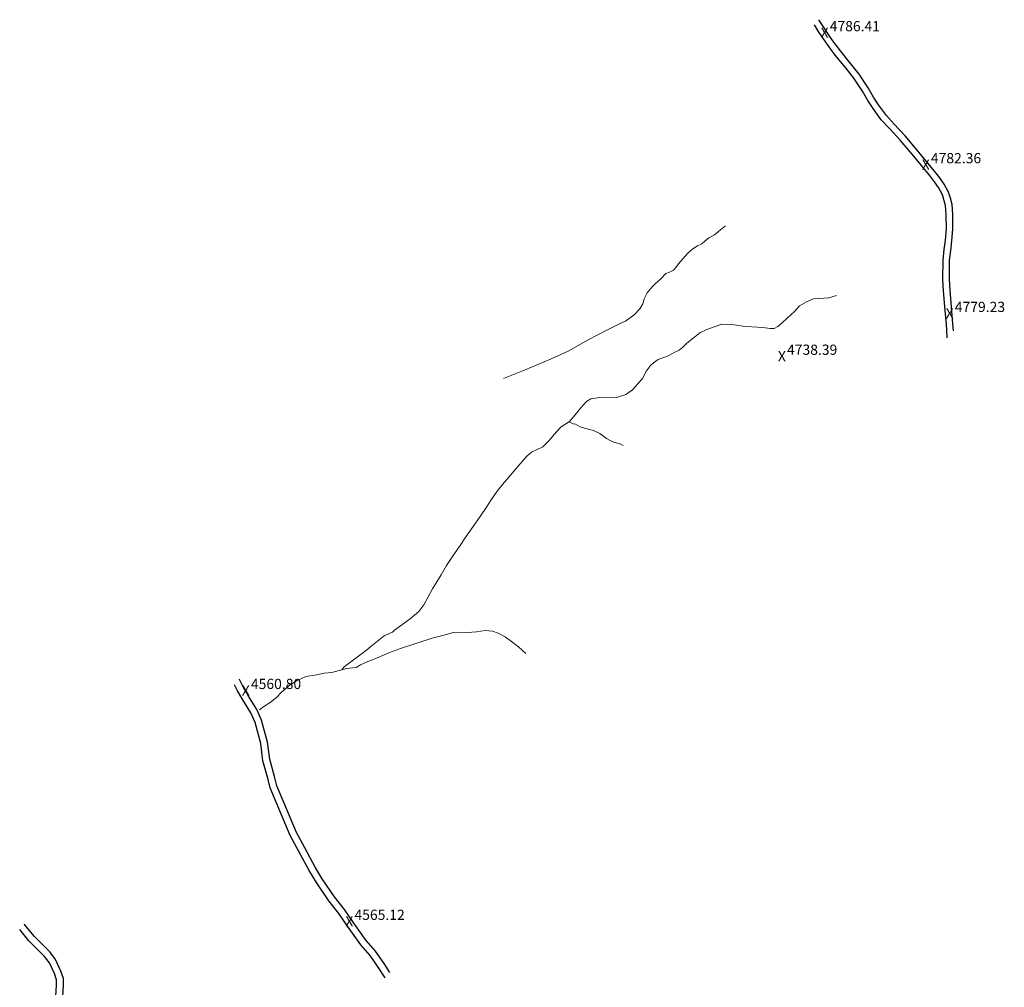
# Model space of a CAD drawing. Units: metres. Extents: x 357759 to 373700, y 8676636 to 8695552.
# Drawn here: x 363495 to 363880, y 8683739 to 8684118 of the extents above; entities that cross this region are included whole.
import ezdxf

# ---------------------------------------------------------------- set-up
doc = ezdxf.new("R2010")
doc.units = ezdxf.units.M
doc.header["$MEASUREMENT"] = 0
doc.linetypes.add('DGN Style 2', pattern=[2528.475547, 1517.085328, -1011.390219])
doc.linetypes.add('DGN Style 4', pattern=[4048.089351, 2022.780438, -1011.390219, 2.528476, -1011.390219])
doc.layers.add('Carretera Afirmada', color=1, linetype='DGN Style 2')
doc.layers.add('Cotas', color=2, linetype='Continuous')
doc.layers.add('Quebrada', color=4, linetype='DGN Style 4', lineweight=13)
doc.styles.add('Style-Arial', font='arial.ttf')

# ---------------------------------------------------------------- blocks, each defined once
blk = doc.blocks.new('ELVTXT_74')
at = {"layer": 'Cotas', "color": 7, "linetype": 'Continuous', "lineweight": 0, "char_height": 4, "line_spacing_factor": 0.722892, "style": 'Style-Arial'}
for s, insert, attachment_point in [('4560.80', (2, -0.18), 7), ('X', (0, 0), 5)]:
    blk.add_mtext(s, dxfattribs=dict(at, insert=insert, attachment_point=attachment_point))
blk = doc.blocks.new('ELVTXT_75')
at = {"layer": 'Cotas', "color": 7, "linetype": 'Continuous', "lineweight": 0, "char_height": 4, "line_spacing_factor": 0.722892, "style": 'Style-Arial'}
for s, insert, attachment_point in [('4565.12', (2, -0.18), 7), ('X', (0, 0), 5)]:
    blk.add_mtext(s, dxfattribs=dict(at, insert=insert, attachment_point=attachment_point))
blk = doc.blocks.new('ELVTXT_76')
at = {"layer": 'Cotas', "color": 7, "linetype": 'Continuous', "lineweight": 0, "char_height": 4, "line_spacing_factor": 0.722892, "style": 'Style-Arial'}
for s, insert, attachment_point in [('4738.39', (2, -0.18), 7), ('X', (0, 0), 5)]:
    blk.add_mtext(s, dxfattribs=dict(at, insert=insert, attachment_point=attachment_point))
blk = doc.blocks.new('ELVTXT_77')
at = {"layer": 'Cotas', "color": 7, "linetype": 'Continuous', "lineweight": 0, "char_height": 4, "line_spacing_factor": 0.722892, "style": 'Style-Arial'}
for s, insert, attachment_point in [('4782.36', (2, -0.18), 7), ('X', (0, 0), 5)]:
    blk.add_mtext(s, dxfattribs=dict(at, insert=insert, attachment_point=attachment_point))
blk = doc.blocks.new('ELVTXT_78')
at = {"layer": 'Cotas', "color": 7, "linetype": 'Continuous', "lineweight": 0, "char_height": 4, "line_spacing_factor": 0.722892, "style": 'Style-Arial'}
for s, insert, attachment_point in [('4786.41', (2, -0.18), 7), ('X', (0, 0), 5)]:
    blk.add_mtext(s, dxfattribs=dict(at, insert=insert, attachment_point=attachment_point))
blk = doc.blocks.new('ELVTXT_79')
at = {"layer": 'Cotas', "color": 7, "linetype": 'Continuous', "lineweight": 0, "char_height": 4, "line_spacing_factor": 0.722892, "style": 'Style-Arial'}
for s, insert, attachment_point in [('4779.23', (2, -0.18), 7), ('X', (0, 0), 5)]:
    blk.add_mtext(s, dxfattribs=dict(at, insert=insert, attachment_point=attachment_point))

msp = doc.modelspace()

# ---------------------------------------------------------------- linework, layer by layer
at = {"layer": 'Carretera Afirmada'}
for points in [[(363860.19, 8683995.84, 4778.91), (363860.04, 8683998.64, 4778.98), (363858.88, 8684011.75, 4779.77), (363858.65, 8684016.08, 4780.26), (363858.72, 8684023.4, 4780.91), (363859.14, 8684027.39, 4781.21), (363859.6, 8684031.07, 4781.51), (363860.02, 8684035.67, 4781.47), (363859.94, 8684041.41, 4781.34), (363859.68, 8684045.38, 4781.51), (363859.01, 8684047.87, 4781.72), (363858.29, 8684050.14, 4781.75), (363856.55, 8684053.38, 4781.96), (363854.88, 8684055.81, 4782.04), (363852.81, 8684058.48, 4782.25), (363849.68, 8684062.23, 4782.5), (363846.06, 8684066.69, 4782.73), (363841.26, 8684072.26, 4783.34), (363837.06, 8684076.83, 4783.58), (363833.95, 8684080.18, 4783.79), (363830.9, 8684084.4, 4784.07), (363828.9, 8684087.42, 4784.2), (363826.82, 8684091.09, 4784.47), (363823.35, 8684096.39, 4784.76), (363820.09, 8684100.51, 4785.2), (363815.94, 8684105.5, 4785.81), (363812.59, 8684110.02, 4786.33), (363807.54, 8684117.75, 4786.85)], [(363857.8, 8683993.11, 4778.79), (363857.75, 8683993.45, 4778.81), (363857.47, 8683998.44, 4779.04), (363856.97, 8684003.8, 4779.3), (363856.31, 8684011.57, 4779.88), (363856.08, 8684016.03, 4780.24), (363856.15, 8684023.55, 4780.95), (363856.58, 8684027.69, 4781.35), (363857.05, 8684031.35, 4781.51), (363857.45, 8684035.77, 4781.41), (363857.37, 8684041.31, 4781.36), (363857.13, 8684044.96, 4781.51), (363855.91, 8684049.13, 4781.73), (363854.35, 8684052.04, 4781.89), (363852.8, 8684054.29, 4782.01), (363850.81, 8684056.87, 4782.14), (363847.69, 8684060.59, 4782.33), (363844.09, 8684065.04, 4782.61), (363839.33, 8684070.55, 4783.16), (363835.17, 8684075.08, 4783.6), (363831.96, 8684078.54, 4783.8), (363828.79, 8684082.93, 4784.02), (363826.7, 8684086.07, 4784.18), (363824.62, 8684089.75, 4784.34), (363821.26, 8684094.88, 4784.69), (363818.09, 8684098.89, 4785.09), (363813.91, 8684103.91, 4785.67), (363810.48, 8684108.54, 4786.16), (363807.43, 8684113.13, 4786.44), (363805.78, 8684115.74, 4786.65)], [(363639.55, 8683744.54, 4567.57), (363637.3, 8683748.1, 4566.94), (363633.99, 8683752.91, 4566.33), (363630.32, 8683757.12, 4565.88), (363625.16, 8683764.31, 4565.7), (363621.76, 8683769.21, 4565.45), (363617.92, 8683774.17, 4565.03), (363613.11, 8683781.28, 4564.48), (363610.29, 8683785.8, 4564.03), (363606.28, 8683793.38, 4563.69), (363603.01, 8683799.39, 4563.29), (363595.28, 8683817.71, 4562.06), (363594.56, 8683820.8, 4562.04), (363592.54, 8683828.06, 4561.53), (363591.72, 8683834.78, 4561.37), (363589.37, 8683843.35, 4561.18), (363587.52, 8683847.57, 4561.2), (363584.27, 8683852.77, 4560.91), (363582.3, 8683856.19, 4560.72), (363580.72, 8683859.38, 4560.63), (363580.71, 8683859.4, 4560.62)], [(363637.71, 8683742.44, 4566.85), (363635.06, 8683746.63, 4566.15), (363631.87, 8683751.26, 4565.64), (363628.21, 8683755.45, 4565.28), (363622.97, 8683762.77, 4565.01), (363619.6, 8683767.63, 4564.78), (363615.74, 8683772.59, 4564.49), (363610.86, 8683779.82, 4563.96), (363607.96, 8683784.47, 4563.66), (363600.59, 8683798.22, 4562.77), (363595.1, 8683811.29, 4562.04), (363592.72, 8683816.88, 4561.81), (363591.97, 8683820.13, 4561.7), (363589.9, 8683827.53, 4561.43), (363589.09, 8683834.26, 4561.19), (363586.83, 8683842.45, 4560.88), (363585.14, 8683846.32, 4560.73), (363581.97, 8683851.39, 4560.54), (363579.93, 8683854.93, 4560.41), (363578.8, 8683857.22, 4560.35)], [(363511.42, 8683732.94, 4506.44), (363511.82, 8683739.57, 4506.3), (363511.77, 8683742.22, 4506.23), (363510.76, 8683745.15, 4506.24), (363508.63, 8683749.7, 4506.48), (363506.4, 8683752.66, 4506.77), (363504.25, 8683754.83, 4507.01), (363500.27, 8683758.79, 4507.65), (363496.48, 8683763.4, 4508.09), (363496.46, 8683763.44, 4508.09)], [(363508.72, 8683733.05, 4506.13), (363509.12, 8683739.63, 4506.27), (363509.08, 8683741.74, 4506.31), (363508.25, 8683744.14, 4506.36), (363506.3, 8683748.3, 4506.53), (363504.36, 8683750.89, 4506.71), (363498.28, 8683756.98, 4507.32), (363494.65, 8683761.38, 4507.69)]]:
    msp.add_polyline3d(points, dxfattribs=at)
at = {"layer": 'Quebrada'}
for points in [[(363770.96, 8684037.06, 4742.46), (363769.06, 8684035.41, 4740.41), (363766.63, 8684033.53, 4737.86), (363764.44, 8684032.29, 4734.79), (363762.94, 8684031.05, 4732.79), (363761.69, 8684029.97, 4731.28), (363760.03, 8684029.12, 4728.48), (363758.2, 8684028.03, 4725.65), (363756.27, 8684026.31, 4723.35), (363754.3, 8684024.14, 4720.55), (363752.64, 8684022.09, 4717.73), (363751.54, 8684020.63, 4715.9), (363750.58, 8684019.61, 4714.17), (363749.05, 8684018.83, 4711.7), (363747.63, 8684018.38, 4709.51), (363745.64, 8684016.3, 4706.13), (363743.43, 8684014.33, 4703.01), (363742.31, 8684013.16, 4701.67), (363740.34, 8684010.83, 4698.54), (363739.16, 8684008.44, 4696.15), (363738.63, 8684006.41, 4694.35), (363737.41, 8684004.54, 4692.16), (363735.21, 8684002.13, 4689.45), (363731.85, 8683999.73, 4686.58), (363730.05, 8683998.94, 4684.95), (363724.24, 8683996.03, 4679.96), (363717.25, 8683992.39, 4674.18), (363709.44, 8683987.9, 4667.47), (363702.45, 8683984.85, 4661.78), (363692.49, 8683980.65, 4653.78), (363684.11, 8683977.16, 4647.31)], [(363814.46, 8684009.69, 4749.69), (363811.4, 8684008.83, 4747.45), (363805.4, 8684008.42, 4743.19), (363802.63, 8684007.25, 4741.05), (363800, 8684005.66, 4738.86), (363797.98, 8684003.52, 4736.76), (363795.12, 8684000.83, 4733.89), (363793.14, 8683998.98, 4732.63), (363791.49, 8683997.52, 4730.98), (363790.01, 8683996.82, 4729.78), (363788.52, 8683996.85, 4728.03), (363785.66, 8683997.2, 4724.79), (363783.64, 8683997.36, 4722.69), (363778.83, 8683997.54, 4719.22), (363773.41, 8683998.4, 4715.25), (363769.61, 8683998.48, 4712.48), (363766.95, 8683997.62, 4710.47), (363763.64, 8683996.38, 4707.96), (363760.94, 8683995.08, 4705.81), (363758.29, 8683993.07, 4703.43), (363755.9, 8683991.09, 4701.39), (363754.21, 8683989.32, 4699.13), (363752.88, 8683988.32, 4697.67), (363751.45, 8683987.67, 4696.05), (363748.52, 8683986.06, 4692.85), (363744.66, 8683984.67, 4689.15), (363742.82, 8683983.38, 4687.52), (363741.65, 8683982.29, 4686.45), (363740.05, 8683980.17, 4684.78), (363738.52, 8683977.19, 4682.78), (363734.63, 8683972.81, 4678.73), (363731.94, 8683970.98, 4676.38), (363728.37, 8683969.74, 4672.91), (363724.29, 8683969.96, 4669.1), (363721.84, 8683969.77, 4667.42), (363718.23, 8683969.21, 4664.69), (363716.56, 8683968.27, 4663.1), (363714.24, 8683965.65, 4660.88), (363712.83, 8683963.79, 4658.95), (363709.92, 8683960.4, 4655.79), (363706.66, 8683958.22, 4652.87), (363704.84, 8683956.31, 4651), (363701.8, 8683952.82, 4647.84), (363699.47, 8683950.43, 4645.71), (363695.07, 8683948.41, 4642.64), (363693.25, 8683946.82, 4641.39), (363688.93, 8683941.79, 4638.84), (363685.38, 8683937.69, 4633.82), (363684.29, 8683936.45, 4632.97), (363681.65, 8683933.11, 4629.2), (363678.97, 8683929.29, 4625.81), (363677.67, 8683927.22, 4624.12), (363674.89, 8683923.22, 4621.21), (363669.28, 8683915.17, 4615.65), (363667.08, 8683911.8, 4613.68), (363664.56, 8683908.31, 4611.33), (363661.8, 8683903.99, 4608.12), (363659.64, 8683900.35, 4605.61), (363656.29, 8683894.77, 4602.04), (363652.89, 8683888.56, 4598.6), (363650.9, 8683885.97, 4597.04), (363647.59, 8683883.11, 4594.97), (363641.45, 8683878.63, 4591.02), (363640.61, 8683877.83, 4590.42), (363637.31, 8683876.4, 4588.64), (363632.84, 8683872.71, 4585.39), (363629.94, 8683870.44, 4583.31), (363627.31, 8683868.5, 4581.55), (363624.31, 8683866.23, 4579.77), (363621.73, 8683864.23, 4578.44), (363620.76, 8683863.17, 4577.89)], [(363730.95, 8683951.03, 4678.98), (363729.41, 8683951.77, 4677), (363727.52, 8683952.19, 4675.31), (363726.06, 8683952.75, 4673.68), (363724.38, 8683953.76, 4671.23), (363722.85, 8683954.94, 4668.74), (363721.73, 8683955.66, 4667.05), (363719.33, 8683956.88, 4663.95), (363716.65, 8683957.5, 4661.93), (363714.13, 8683958.34, 4659.79), (363712.29, 8683959.27, 4658.14), (363711.37, 8683959.41, 4657.41), (363709.72, 8683960.27, 4655.93)], [(363692.79, 8683869.52, 4613.89), (363689.95, 8683872.11, 4611.78), (363687.16, 8683874.21, 4609.97), (363684.69, 8683875.99, 4608.64), (363682.02, 8683877.47, 4607.28), (363679.76, 8683878.19, 4606.21), (363676.9, 8683878.47, 4604.91), (363673.49, 8683878.01, 4603.43), (363671.61, 8683877.87, 4602.54), (363667.01, 8683877.64, 4600.28), (363664.41, 8683877.79, 4598.9), (363660.29, 8683876.58, 4596.96), (363656.1, 8683875.49, 4594.98), (363643.7, 8683871.5, 4588.98), (363639.44, 8683869.9, 4586.88), (363635.05, 8683867.9, 4584.64), (363630.96, 8683866.33, 4582.62), (363628.08, 8683865.12, 4581.32), (363626.34, 8683863.97, 4580.42), (363622.58, 8683863.67, 4578.7), (363616.86, 8683862.02, 4575.96), (363613.91, 8683861.82, 4574.57), (363610.14, 8683861, 4572.94), (363606.68, 8683860.54, 4571.45), (363603.33, 8683858.96, 4569.82), (363600.53, 8683857.27, 4568.38), (363597.1, 8683854.39, 4566.41), (363595.18, 8683852.24, 4565.2), (363592.75, 8683850.35, 4563.75), (363590.29, 8683848.73, 4562.32), (363588.56, 8683847.43, 4561.28)]]:
    msp.add_polyline3d(points, dxfattribs=at)

# ---------------------------------------------------------------- block references
at = {"layer": 'Cotas', "color": 7, "linetype": 'Continuous', "lineweight": 0}
for name, p in [('ELVTXT_78', (363809.78, 8684112.14, 4786.41)), ('ELVTXT_77', (363849.38, 8684060.44, 4782.36)), ('ELVTXT_79', (363858.75, 8684002.19, 4779.23)), ('ELVTXT_76', (363793.07, 8683985.42, 4738.39)), ('ELVTXT_74', (363583.17, 8683854.52, 4560.8)), ('ELVTXT_75', (363623.72, 8683764.1, 4565.12))]:
    msp.add_blockref(name, p, dxfattribs=at)

doc.saveas('drawing.dxf')
